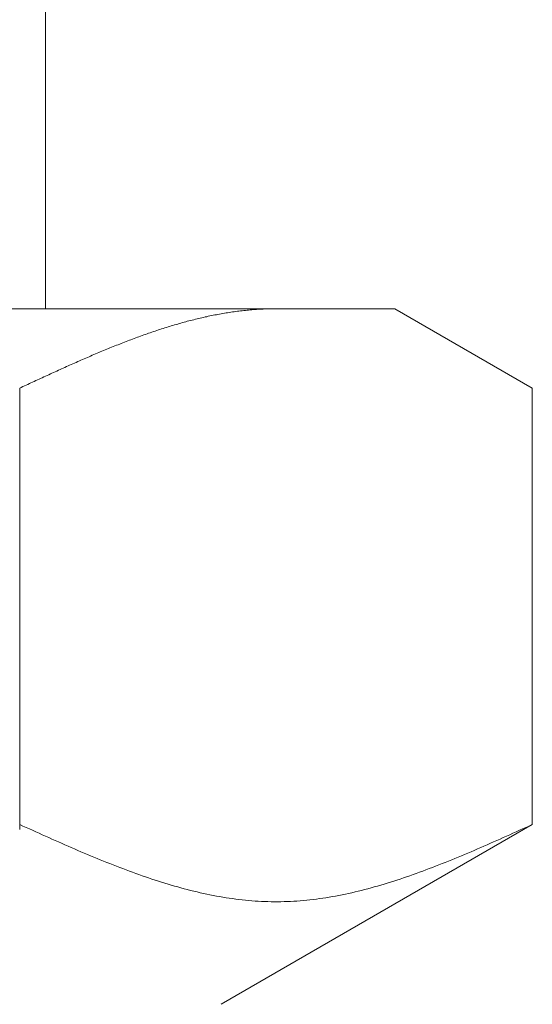
# Model space of a CAD drawing. Units: millimetres. Extents: x 3716 to 15206, y 3126 to 10075.
# Drawn here: x 9758 to 9764, y 4090 to 4103 of the extents above; entities that cross this region are included whole.
import ezdxf

# ---------------------------------------------------------------- set-up
doc = ezdxf.new("R2010")
doc.units = ezdxf.units.MM
doc.layers.add('NoLayerName_008', color=7, linetype='Continuous')

msp = doc.modelspace()

# ---------------------------------------------------------------- linework, layer by layer
at = {"color": 3, "lineweight": 9}
msp.add_line((9758.029, 4102.902), (9758.029, 4098.902), dxfattribs=at)
at = {"layer": 'NoLayerName_008', "color": 3, "linetype": 'Continuous', "lineweight": 9}
for p, q in [((9739.554, 4098.902), (9762.554, 4098.902)), ((9739.554, 4098.902), (9762.554, 4098.902)), ((9760.304, 4098.836), (9760.325, 4098.84)), ((9760.304, 4098.836), (9760.325, 4098.84)), ((9760.325, 4098.84), (9760.346, 4098.844)), ((9760.325, 4098.84), (9760.346, 4098.844)), ((9760.346, 4098.844), (9760.367, 4098.847)), ((9760.346, 4098.844), (9760.367, 4098.847)), ((9760.367, 4098.847), (9760.387, 4098.851)), ((9760.367, 4098.847), (9760.387, 4098.851)), ((9760.387, 4098.851), (9760.408, 4098.854)), ((9760.387, 4098.851), (9760.408, 4098.854)), ((9760.408, 4098.854), (9760.429, 4098.857)), ((9760.408, 4098.854), (9760.429, 4098.857)), ((9760.429, 4098.857), (9760.45, 4098.86)), ((9760.429, 4098.857), (9760.45, 4098.86)), ((9760.45, 4098.86), (9760.471, 4098.863)), ((9760.45, 4098.86), (9760.471, 4098.863)), ((9760.471, 4098.863), (9760.492, 4098.866)), ((9760.471, 4098.863), (9760.492, 4098.866)), ((9760.492, 4098.866), (9760.513, 4098.869)), ((9760.492, 4098.866), (9760.513, 4098.869)), ((9760.513, 4098.869), (9760.534, 4098.871)), ((9760.513, 4098.869), (9760.534, 4098.871)), ((9760.534, 4098.871), (9760.554, 4098.874)), ((9760.534, 4098.871), (9760.554, 4098.874)), ((9760.554, 4098.874), (9760.575, 4098.876)), ((9760.554, 4098.874), (9760.575, 4098.876)), ((9760.575, 4098.876), (9760.596, 4098.879)), ((9760.575, 4098.876), (9760.596, 4098.879)), ((9760.596, 4098.879), (9760.617, 4098.881)), ((9760.596, 4098.879), (9760.617, 4098.881)), ((9760.617, 4098.881), (9760.638, 4098.883)), ((9760.617, 4098.881), (9760.638, 4098.883)), ((9760.638, 4098.883), (9760.659, 4098.885)), ((9760.638, 4098.883), (9760.659, 4098.885)), ((9760.659, 4098.885), (9760.68, 4098.887)), ((9760.659, 4098.885), (9760.68, 4098.887)), ((9760.68, 4098.887), (9760.701, 4098.889)), ((9760.68, 4098.887), (9760.701, 4098.889)), ((9760.701, 4098.889), (9760.722, 4098.89)), ((9760.701, 4098.889), (9760.722, 4098.89)), ((9760.722, 4098.89), (9760.742, 4098.892)), ((9760.722, 4098.89), (9760.742, 4098.892)), ((9760.742, 4098.892), (9760.763, 4098.893)), ((9760.742, 4098.892), (9760.763, 4098.893)), ((9760.763, 4098.893), (9760.784, 4098.895)), ((9760.763, 4098.893), (9760.784, 4098.895)), ((9760.784, 4098.895), (9760.805, 4098.896)), ((9760.784, 4098.895), (9760.805, 4098.896)), ((9760.805, 4098.896), (9760.826, 4098.897)), ((9760.805, 4098.896), (9760.826, 4098.897)), ((9760.826, 4098.897), (9760.847, 4098.898)), ((9760.826, 4098.897), (9760.847, 4098.898)), ((9760.847, 4098.898), (9760.868, 4098.899)), ((9760.847, 4098.898), (9760.868, 4098.899)), ((9760.868, 4098.899), (9760.889, 4098.9)), ((9760.868, 4098.899), (9760.889, 4098.9)), ((9760.889, 4098.9), (9760.909, 4098.9)), ((9760.889, 4098.9), (9760.909, 4098.9)), ((9760.909, 4098.9), (9760.93, 4098.901)), ((9760.909, 4098.9), (9760.93, 4098.901)), ((9760.93, 4098.901), (9760.951, 4098.901)), ((9760.93, 4098.901), (9760.951, 4098.901)), ((9760.951, 4098.901), (9760.972, 4098.902)), ((9760.951, 4098.901), (9760.972, 4098.902)), ((9760.972, 4098.902), (9760.993, 4098.902)), ((9760.972, 4098.902), (9760.993, 4098.902)), ((9760.993, 4098.902), (9761.014, 4098.902)), ((9760.993, 4098.902), (9761.014, 4098.902)), ((9764.333, 4097.875), (9762.554, 4098.902)), ((9764.333, 4097.875), (9762.554, 4098.902)), ((9759.761, 4098.71), (9759.782, 4098.716)), ((9759.761, 4098.71), (9759.782, 4098.716)), ((9759.782, 4098.716), (9759.803, 4098.722)), ((9759.782, 4098.716), (9759.803, 4098.722)), ((9759.803, 4098.722), (9759.824, 4098.728)), ((9759.803, 4098.722), (9759.824, 4098.728)), ((9759.824, 4098.728), (9759.845, 4098.733)), ((9759.824, 4098.728), (9759.845, 4098.733)), ((9759.845, 4098.733), (9759.865, 4098.739)), ((9759.845, 4098.733), (9759.865, 4098.739)), ((9759.865, 4098.739), (9759.886, 4098.744)), ((9759.865, 4098.739), (9759.886, 4098.744)), ((9759.886, 4098.744), (9759.907, 4098.75)), ((9759.886, 4098.744), (9759.907, 4098.75)), ((9759.907, 4098.75), (9759.928, 4098.755)), ((9759.907, 4098.75), (9759.928, 4098.755)), ((9759.928, 4098.755), (9759.949, 4098.76)), ((9759.928, 4098.755), (9759.949, 4098.76)), ((9759.949, 4098.76), (9759.97, 4098.766)), ((9759.949, 4098.76), (9759.97, 4098.766)), ((9759.97, 4098.766), (9759.991, 4098.771)), ((9759.97, 4098.766), (9759.991, 4098.771)), ((9759.991, 4098.771), (9760.012, 4098.776)), ((9759.991, 4098.771), (9760.012, 4098.776)), ((9760.012, 4098.776), (9760.033, 4098.781)), ((9760.012, 4098.776), (9760.033, 4098.781)), ((9760.033, 4098.781), (9760.053, 4098.785)), ((9760.033, 4098.781), (9760.053, 4098.785)), ((9760.053, 4098.785), (9760.074, 4098.79)), ((9760.053, 4098.785), (9760.074, 4098.79)), ((9760.074, 4098.79), (9760.095, 4098.795)), ((9760.074, 4098.79), (9760.095, 4098.795)), ((9760.095, 4098.795), (9760.116, 4098.799)), ((9760.095, 4098.795), (9760.116, 4098.799)), ((9760.116, 4098.799), (9760.137, 4098.804)), ((9760.116, 4098.799), (9760.137, 4098.804)), ((9760.137, 4098.804), (9760.158, 4098.808)), ((9760.137, 4098.804), (9760.158, 4098.808)), ((9760.158, 4098.808), (9760.179, 4098.813)), ((9760.158, 4098.808), (9760.179, 4098.813)), ((9760.179, 4098.813), (9760.2, 4098.817)), ((9760.179, 4098.813), (9760.2, 4098.817)), ((9760.2, 4098.817), (9760.22, 4098.821)), ((9760.2, 4098.817), (9760.22, 4098.821)), ((9760.22, 4098.821), (9760.241, 4098.825)), ((9760.22, 4098.821), (9760.241, 4098.825)), ((9760.241, 4098.825), (9760.262, 4098.829)), ((9760.241, 4098.825), (9760.262, 4098.829)), ((9760.262, 4098.829), (9760.283, 4098.833)), ((9760.262, 4098.829), (9760.283, 4098.833)), ((9760.283, 4098.833), (9760.304, 4098.836)), ((9760.283, 4098.833), (9760.304, 4098.836)), ((9759.343, 4098.577), (9759.364, 4098.585)), ((9759.343, 4098.577), (9759.364, 4098.585)), ((9759.364, 4098.585), (9759.385, 4098.592)), ((9759.364, 4098.585), (9759.385, 4098.592)), ((9759.385, 4098.592), (9759.406, 4098.599)), ((9759.385, 4098.592), (9759.406, 4098.599)), ((9759.406, 4098.599), (9759.427, 4098.606)), ((9759.406, 4098.599), (9759.427, 4098.606)), ((9759.427, 4098.606), (9759.448, 4098.613)), ((9759.427, 4098.606), (9759.448, 4098.613)), ((9759.448, 4098.613), (9759.469, 4098.62)), ((9759.448, 4098.613), (9759.469, 4098.62)), ((9759.469, 4098.62), (9759.49, 4098.627)), ((9759.469, 4098.62), (9759.49, 4098.627)), ((9759.49, 4098.627), (9759.511, 4098.634)), ((9759.49, 4098.627), (9759.511, 4098.634)), ((9759.511, 4098.634), (9759.531, 4098.64)), ((9759.511, 4098.634), (9759.531, 4098.64)), ((9759.531, 4098.64), (9759.552, 4098.647)), ((9759.531, 4098.64), (9759.552, 4098.647)), ((9759.552, 4098.647), (9759.573, 4098.654)), ((9759.552, 4098.647), (9759.573, 4098.654)), ((9759.573, 4098.654), (9759.594, 4098.66)), ((9759.573, 4098.654), (9759.594, 4098.66)), ((9759.594, 4098.66), (9759.615, 4098.667)), ((9759.594, 4098.66), (9759.615, 4098.667)), ((9759.615, 4098.667), (9759.636, 4098.673)), ((9759.615, 4098.667), (9759.636, 4098.673)), ((9759.636, 4098.673), (9759.657, 4098.68)), ((9759.636, 4098.673), (9759.657, 4098.68)), ((9759.657, 4098.68), (9759.678, 4098.686)), ((9759.657, 4098.68), (9759.678, 4098.686)), ((9759.678, 4098.686), (9759.698, 4098.692)), ((9759.678, 4098.686), (9759.698, 4098.692)), ((9759.698, 4098.692), (9759.719, 4098.698)), ((9759.698, 4098.692), (9759.719, 4098.698)), ((9759.719, 4098.698), (9759.74, 4098.704)), ((9759.719, 4098.698), (9759.74, 4098.704)), ((9759.74, 4098.704), (9759.761, 4098.71)), ((9759.74, 4098.704), (9759.761, 4098.71)), ((9759.009, 4098.453), (9759.03, 4098.461)), ((9759.009, 4098.453), (9759.03, 4098.461)), ((9759.03, 4098.461), (9759.051, 4098.47)), ((9759.03, 4098.461), (9759.051, 4098.47)), ((9759.051, 4098.47), (9759.072, 4098.478)), ((9759.051, 4098.47), (9759.072, 4098.478)), ((9759.072, 4098.478), (9759.093, 4098.486)), ((9759.072, 4098.478), (9759.093, 4098.486)), ((9759.093, 4098.486), (9759.114, 4098.494)), ((9759.093, 4098.486), (9759.114, 4098.494)), ((9759.114, 4098.494), (9759.135, 4098.501)), ((9759.114, 4098.494), (9759.135, 4098.501)), ((9759.135, 4098.501), (9759.156, 4098.509)), ((9759.135, 4098.501), (9759.156, 4098.509)), ((9759.156, 4098.509), (9759.176, 4098.517)), ((9759.156, 4098.509), (9759.176, 4098.517)), ((9759.176, 4098.517), (9759.197, 4098.525)), ((9759.176, 4098.517), (9759.197, 4098.525)), ((9759.197, 4098.525), (9759.218, 4098.532)), ((9759.197, 4098.525), (9759.218, 4098.532)), ((9759.218, 4098.532), (9759.239, 4098.54)), ((9759.218, 4098.532), (9759.239, 4098.54)), ((9759.239, 4098.54), (9759.26, 4098.548)), ((9759.239, 4098.54), (9759.26, 4098.548)), ((9759.26, 4098.548), (9759.281, 4098.555)), ((9759.26, 4098.548), (9759.281, 4098.555)), ((9759.281, 4098.555), (9759.302, 4098.563)), ((9759.281, 4098.555), (9759.302, 4098.563)), ((9759.302, 4098.563), (9759.323, 4098.57)), ((9759.302, 4098.563), (9759.323, 4098.57)), ((9759.323, 4098.57), (9759.343, 4098.577)), ((9759.323, 4098.57), (9759.343, 4098.577)), ((9758.696, 4098.326), (9758.717, 4098.335)), ((9758.696, 4098.326), (9758.717, 4098.335)), ((9758.717, 4098.335), (9758.738, 4098.343)), ((9758.717, 4098.335), (9758.738, 4098.343)), ((9758.738, 4098.343), (9758.759, 4098.352)), ((9758.738, 4098.343), (9758.759, 4098.352)), ((9758.759, 4098.352), (9758.78, 4098.361)), ((9758.759, 4098.352), (9758.78, 4098.361)), ((9758.78, 4098.361), (9758.801, 4098.369)), ((9758.78, 4098.361), (9758.801, 4098.369)), ((9758.801, 4098.369), (9758.822, 4098.378)), ((9758.801, 4098.369), (9758.822, 4098.378)), ((9758.822, 4098.378), (9758.842, 4098.386)), ((9758.822, 4098.378), (9758.842, 4098.386)), ((9758.842, 4098.386), (9758.863, 4098.395)), ((9758.842, 4098.386), (9758.863, 4098.395)), ((9758.863, 4098.395), (9758.884, 4098.403)), ((9758.863, 4098.395), (9758.884, 4098.403)), ((9758.884, 4098.403), (9758.905, 4098.412)), ((9758.884, 4098.403), (9758.905, 4098.412)), ((9758.905, 4098.412), (9758.926, 4098.42)), ((9758.905, 4098.412), (9758.926, 4098.42)), ((9758.926, 4098.42), (9758.947, 4098.429)), ((9758.926, 4098.42), (9758.947, 4098.429)), ((9758.947, 4098.429), (9758.968, 4098.437)), ((9758.947, 4098.429), (9758.968, 4098.437)), ((9758.968, 4098.437), (9758.989, 4098.445)), ((9758.968, 4098.437), (9758.989, 4098.445)), ((9758.989, 4098.445), (9759.009, 4098.453)), ((9758.989, 4098.445), (9759.009, 4098.453)), ((9758.404, 4098.199), (9758.425, 4098.208)), ((9758.404, 4098.199), (9758.425, 4098.208)), ((9758.425, 4098.208), (9758.446, 4098.218)), ((9758.425, 4098.208), (9758.446, 4098.218)), ((9758.446, 4098.218), (9758.467, 4098.227)), ((9758.446, 4098.218), (9758.467, 4098.227)), ((9758.467, 4098.227), (9758.487, 4098.236)), ((9758.467, 4098.227), (9758.487, 4098.236)), ((9758.487, 4098.236), (9758.508, 4098.245)), ((9758.487, 4098.236), (9758.508, 4098.245)), ((9758.508, 4098.245), (9758.529, 4098.254)), ((9758.508, 4098.245), (9758.529, 4098.254)), ((9758.529, 4098.254), (9758.55, 4098.263)), ((9758.529, 4098.254), (9758.55, 4098.263)), ((9758.55, 4098.263), (9758.571, 4098.272)), ((9758.55, 4098.263), (9758.571, 4098.272)), ((9758.571, 4098.272), (9758.592, 4098.281)), ((9758.571, 4098.272), (9758.592, 4098.281)), ((9758.592, 4098.281), (9758.613, 4098.29)), ((9758.592, 4098.281), (9758.613, 4098.29)), ((9758.613, 4098.29), (9758.634, 4098.299)), ((9758.613, 4098.29), (9758.634, 4098.299)), ((9758.634, 4098.299), (9758.654, 4098.308)), ((9758.634, 4098.299), (9758.654, 4098.308)), ((9758.654, 4098.308), (9758.675, 4098.317)), ((9758.654, 4098.308), (9758.675, 4098.317)), ((9758.675, 4098.317), (9758.696, 4098.326)), ((9758.675, 4098.317), (9758.696, 4098.326)), ((9758.112, 4098.068), (9758.133, 4098.077)), ((9758.112, 4098.068), (9758.133, 4098.077)), ((9758.133, 4098.077), (9758.153, 4098.087)), ((9758.133, 4098.077), (9758.153, 4098.087)), ((9758.153, 4098.087), (9758.174, 4098.096)), ((9758.153, 4098.087), (9758.174, 4098.096)), ((9758.174, 4098.096), (9758.195, 4098.106)), ((9758.174, 4098.096), (9758.195, 4098.106)), ((9758.195, 4098.106), (9758.216, 4098.115)), ((9758.195, 4098.106), (9758.216, 4098.115)), ((9758.216, 4098.115), (9758.237, 4098.124)), ((9758.216, 4098.115), (9758.237, 4098.124)), ((9758.237, 4098.124), (9758.258, 4098.134)), ((9758.237, 4098.124), (9758.258, 4098.134)), ((9758.258, 4098.134), (9758.279, 4098.143)), ((9758.258, 4098.134), (9758.279, 4098.143)), ((9758.279, 4098.143), (9758.3, 4098.153)), ((9758.279, 4098.143), (9758.3, 4098.153)), ((9758.3, 4098.153), (9758.32, 4098.162)), ((9758.3, 4098.153), (9758.32, 4098.162)), ((9758.32, 4098.162), (9758.341, 4098.171)), ((9758.32, 4098.162), (9758.341, 4098.171)), ((9758.341, 4098.171), (9758.362, 4098.181)), ((9758.341, 4098.171), (9758.362, 4098.181)), ((9758.362, 4098.181), (9758.383, 4098.19)), ((9758.362, 4098.181), (9758.383, 4098.19)), ((9758.383, 4098.19), (9758.404, 4098.199)), ((9758.383, 4098.19), (9758.404, 4098.199)), ((9757.84, 4097.943), (9757.861, 4097.952)), ((9757.84, 4097.943), (9757.861, 4097.952)), ((9757.861, 4097.952), (9757.882, 4097.962)), ((9757.861, 4097.952), (9757.882, 4097.962)), ((9757.882, 4097.962), (9757.903, 4097.972)), ((9757.882, 4097.962), (9757.903, 4097.972)), ((9757.903, 4097.972), (9757.924, 4097.981)), ((9757.903, 4097.972), (9757.924, 4097.981)), ((9757.924, 4097.981), (9757.945, 4097.991)), ((9757.924, 4097.981), (9757.945, 4097.991)), ((9757.945, 4097.991), (9757.965, 4098)), ((9757.945, 4097.991), (9757.965, 4098)), ((9757.965, 4098), (9757.986, 4098.01)), ((9757.965, 4098), (9757.986, 4098.01)), ((9757.986, 4098.01), (9758.007, 4098.02)), ((9757.986, 4098.01), (9758.007, 4098.02)), ((9758.007, 4098.02), (9758.028, 4098.029)), ((9758.007, 4098.02), (9758.028, 4098.029)), ((9758.028, 4098.029), (9758.049, 4098.039)), ((9758.028, 4098.029), (9758.049, 4098.039)), ((9758.049, 4098.039), (9758.07, 4098.048)), ((9758.049, 4098.039), (9758.07, 4098.048)), ((9758.07, 4098.048), (9758.091, 4098.058)), ((9758.07, 4098.048), (9758.091, 4098.058)), ((9758.091, 4098.058), (9758.112, 4098.068)), ((9758.091, 4098.058), (9758.112, 4098.068)), ((9757.694, 4097.875), (9757.715, 4097.884)), ((9757.694, 4097.875), (9757.715, 4097.884)), ((9757.694, 4092.163), (9757.694, 4097.875)), ((9757.715, 4097.884), (9757.736, 4097.894)), ((9757.715, 4097.884), (9757.736, 4097.894)), ((9757.736, 4097.894), (9757.757, 4097.904)), ((9757.736, 4097.894), (9757.757, 4097.904)), ((9757.757, 4097.904), (9757.778, 4097.914)), ((9757.757, 4097.904), (9757.778, 4097.914)), ((9757.778, 4097.914), (9757.798, 4097.923)), ((9757.778, 4097.914), (9757.798, 4097.923)), ((9757.798, 4097.923), (9757.819, 4097.933)), ((9757.798, 4097.923), (9757.819, 4097.933)), ((9757.819, 4097.933), (9757.84, 4097.943)), ((9757.819, 4097.933), (9757.84, 4097.943)), ((9764.333, 4092.228), (9764.333, 4097.875)), ((9764.333, 4092.228), (9764.333, 4097.875)), ((9757.694, 4092.228), (9757.736, 4092.209)), ((9757.694, 4092.228), (9757.736, 4092.209)), ((9764.333, 4092.228), (9760.304, 4089.902)), ((9764.333, 4092.228), (9760.304, 4089.902)), ((9764.292, 4092.209), (9764.334, 4092.228)), ((9764.292, 4092.209), (9764.334, 4092.228)), ((9757.736, 4092.209), (9757.778, 4092.19)), ((9757.736, 4092.209), (9757.778, 4092.19)), ((9757.778, 4092.19), (9757.819, 4092.172)), ((9757.778, 4092.19), (9757.819, 4092.172)), ((9757.819, 4092.172), (9757.861, 4092.153)), ((9757.819, 4092.172), (9757.861, 4092.153)), ((9757.861, 4092.153), (9757.903, 4092.134)), ((9757.861, 4092.153), (9757.903, 4092.134)), ((9757.903, 4092.134), (9757.945, 4092.115)), ((9757.903, 4092.134), (9757.945, 4092.115)), ((9757.945, 4092.115), (9757.986, 4092.096)), ((9757.945, 4092.115), (9757.986, 4092.096)), ((9757.986, 4092.096), (9758.028, 4092.078)), ((9757.986, 4092.096), (9758.028, 4092.078)), ((9764, 4092.078), (9764.041, 4092.096)), ((9764, 4092.078), (9764.041, 4092.096)), ((9764.041, 4092.096), (9764.083, 4092.115)), ((9764.041, 4092.096), (9764.083, 4092.115)), ((9764.083, 4092.115), (9764.125, 4092.134)), ((9764.083, 4092.115), (9764.125, 4092.134)), ((9764.125, 4092.134), (9764.167, 4092.153)), ((9764.125, 4092.134), (9764.167, 4092.153)), ((9764.167, 4092.153), (9764.208, 4092.172)), ((9764.167, 4092.153), (9764.208, 4092.172)), ((9764.208, 4092.172), (9764.25, 4092.19)), ((9764.208, 4092.172), (9764.25, 4092.19)), ((9764.25, 4092.19), (9764.292, 4092.209)), ((9764.25, 4092.19), (9764.292, 4092.209)), ((9758.028, 4092.078), (9758.07, 4092.059)), ((9758.028, 4092.078), (9758.07, 4092.059)), ((9758.07, 4092.059), (9758.112, 4092.04)), ((9758.07, 4092.059), (9758.112, 4092.04)), ((9758.112, 4092.04), (9758.153, 4092.022)), ((9758.112, 4092.04), (9758.153, 4092.022)), ((9758.153, 4092.022), (9758.195, 4092.003)), ((9758.153, 4092.022), (9758.195, 4092.003)), ((9758.195, 4092.003), (9758.237, 4091.985)), ((9758.195, 4092.003), (9758.237, 4091.985)), ((9758.237, 4091.985), (9758.279, 4091.967)), ((9758.237, 4091.985), (9758.279, 4091.967)), ((9758.279, 4091.967), (9758.32, 4091.948)), ((9758.279, 4091.967), (9758.32, 4091.948)), ((9763.707, 4091.948), (9763.749, 4091.967)), ((9763.707, 4091.948), (9763.749, 4091.967)), ((9763.749, 4091.967), (9763.791, 4091.985)), ((9763.749, 4091.967), (9763.791, 4091.985)), ((9763.791, 4091.985), (9763.832, 4092.003)), ((9763.791, 4091.985), (9763.832, 4092.003)), ((9763.832, 4092.003), (9763.874, 4092.022)), ((9763.832, 4092.003), (9763.874, 4092.022)), ((9763.874, 4092.022), (9763.916, 4092.04)), ((9763.874, 4092.022), (9763.916, 4092.04)), ((9763.916, 4092.04), (9763.958, 4092.059)), ((9763.916, 4092.04), (9763.958, 4092.059)), ((9763.958, 4092.059), (9764, 4092.078)), ((9763.958, 4092.059), (9764, 4092.078)), ((9758.32, 4091.948), (9758.362, 4091.93)), ((9758.32, 4091.948), (9758.362, 4091.93)), ((9758.362, 4091.93), (9758.404, 4091.912)), ((9758.362, 4091.93), (9758.404, 4091.912)), ((9758.404, 4091.912), (9758.446, 4091.894)), ((9758.404, 4091.912), (9758.446, 4091.894)), ((9758.446, 4091.894), (9758.487, 4091.876)), ((9758.446, 4091.894), (9758.487, 4091.876)), ((9758.487, 4091.876), (9758.529, 4091.859)), ((9758.487, 4091.876), (9758.529, 4091.859)), ((9758.529, 4091.859), (9758.571, 4091.841)), ((9758.529, 4091.859), (9758.571, 4091.841)), ((9758.571, 4091.841), (9758.613, 4091.824)), ((9758.571, 4091.841), (9758.613, 4091.824)), ((9763.415, 4091.824), (9763.457, 4091.841)), ((9763.415, 4091.824), (9763.457, 4091.841)), ((9763.457, 4091.841), (9763.498, 4091.859)), ((9763.457, 4091.841), (9763.498, 4091.859)), ((9763.498, 4091.859), (9763.54, 4091.876)), ((9763.498, 4091.859), (9763.54, 4091.876)), ((9763.54, 4091.876), (9763.582, 4091.894)), ((9763.54, 4091.876), (9763.582, 4091.894)), ((9763.582, 4091.894), (9763.624, 4091.912)), ((9763.582, 4091.894), (9763.624, 4091.912)), ((9763.624, 4091.912), (9763.665, 4091.93)), ((9763.624, 4091.912), (9763.665, 4091.93)), ((9763.665, 4091.93), (9763.707, 4091.948)), ((9763.665, 4091.93), (9763.707, 4091.948)), ((9758.613, 4091.824), (9758.654, 4091.806)), ((9758.613, 4091.824), (9758.654, 4091.806)), ((9758.654, 4091.806), (9758.696, 4091.789)), ((9758.654, 4091.806), (9758.696, 4091.789)), ((9758.696, 4091.789), (9758.738, 4091.772)), ((9758.696, 4091.789), (9758.738, 4091.772)), ((9758.738, 4091.772), (9758.78, 4091.755)), ((9758.738, 4091.772), (9758.78, 4091.755)), ((9758.78, 4091.755), (9758.822, 4091.738)), ((9758.78, 4091.755), (9758.822, 4091.738)), ((9758.822, 4091.738), (9758.863, 4091.722)), ((9758.822, 4091.738), (9758.863, 4091.722)), ((9758.863, 4091.722), (9758.905, 4091.705)), ((9758.863, 4091.722), (9758.905, 4091.705)), ((9758.905, 4091.705), (9758.947, 4091.689)), ((9758.905, 4091.705), (9758.947, 4091.689)), ((9763.081, 4091.689), (9763.123, 4091.705)), ((9763.081, 4091.689), (9763.123, 4091.705)), ((9763.123, 4091.705), (9763.164, 4091.722)), ((9763.123, 4091.705), (9763.164, 4091.722)), ((9763.164, 4091.722), (9763.206, 4091.738)), ((9763.164, 4091.722), (9763.206, 4091.738)), ((9763.206, 4091.738), (9763.248, 4091.755)), ((9763.206, 4091.738), (9763.248, 4091.755)), ((9763.248, 4091.755), (9763.29, 4091.772)), ((9763.248, 4091.755), (9763.29, 4091.772)), ((9763.29, 4091.772), (9763.331, 4091.789)), ((9763.29, 4091.772), (9763.331, 4091.789)), ((9763.331, 4091.789), (9763.373, 4091.806)), ((9763.331, 4091.789), (9763.373, 4091.806)), ((9763.373, 4091.806), (9763.415, 4091.824)), ((9763.373, 4091.806), (9763.415, 4091.824)), ((9758.947, 4091.689), (9758.989, 4091.673)), ((9758.947, 4091.689), (9758.989, 4091.673)), ((9758.989, 4091.673), (9759.03, 4091.657)), ((9758.989, 4091.673), (9759.03, 4091.657)), ((9759.03, 4091.657), (9759.072, 4091.641)), ((9759.03, 4091.657), (9759.072, 4091.641)), ((9759.072, 4091.641), (9759.114, 4091.626)), ((9759.072, 4091.641), (9759.114, 4091.626)), ((9759.114, 4091.626), (9759.156, 4091.61)), ((9759.114, 4091.626), (9759.156, 4091.61)), ((9759.156, 4091.61), (9759.197, 4091.595)), ((9759.156, 4091.61), (9759.197, 4091.595)), ((9759.197, 4091.595), (9759.239, 4091.58)), ((9759.197, 4091.595), (9759.239, 4091.58)), ((9759.239, 4091.58), (9759.281, 4091.566)), ((9759.239, 4091.58), (9759.281, 4091.566)), ((9762.747, 4091.566), (9762.789, 4091.58)), ((9762.747, 4091.566), (9762.789, 4091.58)), ((9762.789, 4091.58), (9762.83, 4091.595)), ((9762.789, 4091.58), (9762.83, 4091.595)), ((9762.83, 4091.595), (9762.872, 4091.61)), ((9762.83, 4091.595), (9762.872, 4091.61)), ((9762.872, 4091.61), (9762.914, 4091.626)), ((9762.872, 4091.61), (9762.914, 4091.626)), ((9762.914, 4091.626), (9762.956, 4091.641)), ((9762.914, 4091.626), (9762.956, 4091.641)), ((9762.956, 4091.641), (9762.997, 4091.657)), ((9762.956, 4091.641), (9762.997, 4091.657)), ((9762.997, 4091.657), (9763.039, 4091.673)), ((9762.997, 4091.657), (9763.039, 4091.673)), ((9763.039, 4091.673), (9763.081, 4091.689)), ((9763.039, 4091.673), (9763.081, 4091.689)), ((9759.281, 4091.566), (9759.323, 4091.551)), ((9759.281, 4091.566), (9759.323, 4091.551)), ((9759.323, 4091.551), (9759.364, 4091.537)), ((9759.323, 4091.551), (9759.364, 4091.537)), ((9759.364, 4091.537), (9759.406, 4091.523)), ((9759.364, 4091.537), (9759.406, 4091.523)), ((9759.406, 4091.523), (9759.448, 4091.509)), ((9759.406, 4091.523), (9759.448, 4091.509)), ((9759.448, 4091.509), (9759.49, 4091.496)), ((9759.448, 4091.509), (9759.49, 4091.496)), ((9759.49, 4091.496), (9759.531, 4091.483)), ((9759.49, 4091.496), (9759.531, 4091.483)), ((9759.531, 4091.483), (9759.573, 4091.47)), ((9759.531, 4091.483), (9759.573, 4091.47)), ((9759.573, 4091.47), (9759.615, 4091.457)), ((9759.573, 4091.47), (9759.615, 4091.457)), ((9759.615, 4091.457), (9759.657, 4091.445)), ((9759.615, 4091.457), (9759.657, 4091.445)), ((9762.371, 4091.445), (9762.413, 4091.457)), ((9762.371, 4091.445), (9762.413, 4091.457)), ((9762.413, 4091.457), (9762.454, 4091.47)), ((9762.413, 4091.457), (9762.454, 4091.47)), ((9762.454, 4091.47), (9762.496, 4091.483)), ((9762.454, 4091.47), (9762.496, 4091.483)), ((9762.496, 4091.483), (9762.538, 4091.496)), ((9762.496, 4091.483), (9762.538, 4091.496)), ((9762.538, 4091.496), (9762.58, 4091.509)), ((9762.538, 4091.496), (9762.58, 4091.509)), ((9762.58, 4091.509), (9762.622, 4091.523)), ((9762.58, 4091.509), (9762.622, 4091.523)), ((9762.622, 4091.523), (9762.663, 4091.537)), ((9762.622, 4091.523), (9762.663, 4091.537)), ((9762.663, 4091.537), (9762.705, 4091.551)), ((9762.663, 4091.537), (9762.705, 4091.551)), ((9762.705, 4091.551), (9762.747, 4091.566)), ((9762.705, 4091.551), (9762.747, 4091.566)), ((9759.657, 4091.445), (9759.698, 4091.432)), ((9759.657, 4091.445), (9759.698, 4091.432)), ((9759.698, 4091.432), (9759.74, 4091.421)), ((9759.698, 4091.432), (9759.74, 4091.421)), ((9759.74, 4091.421), (9759.782, 4091.409)), ((9759.74, 4091.421), (9759.782, 4091.409)), ((9759.782, 4091.409), (9759.824, 4091.398)), ((9759.782, 4091.409), (9759.824, 4091.398)), ((9759.824, 4091.398), (9759.865, 4091.387)), ((9759.824, 4091.398), (9759.865, 4091.387)), ((9759.865, 4091.387), (9759.907, 4091.376)), ((9759.865, 4091.387), (9759.907, 4091.376)), ((9759.907, 4091.376), (9759.949, 4091.366)), ((9759.907, 4091.376), (9759.949, 4091.366)), ((9759.949, 4091.366), (9759.991, 4091.356)), ((9759.949, 4091.366), (9759.991, 4091.356)), ((9759.991, 4091.356), (9760.033, 4091.346)), ((9759.991, 4091.356), (9760.033, 4091.346)), ((9760.033, 4091.346), (9760.074, 4091.337)), ((9760.033, 4091.346), (9760.074, 4091.337)), ((9760.074, 4091.337), (9760.116, 4091.328)), ((9760.074, 4091.337), (9760.116, 4091.328)), ((9760.116, 4091.328), (9760.158, 4091.319)), ((9760.116, 4091.328), (9760.158, 4091.319)), ((9761.87, 4091.319), (9761.912, 4091.328)), ((9761.87, 4091.319), (9761.912, 4091.328)), ((9761.912, 4091.328), (9761.953, 4091.337)), ((9761.912, 4091.328), (9761.953, 4091.337)), ((9761.953, 4091.337), (9761.995, 4091.346)), ((9761.953, 4091.337), (9761.995, 4091.346)), ((9761.995, 4091.346), (9762.037, 4091.356)), ((9761.995, 4091.346), (9762.037, 4091.356)), ((9762.037, 4091.356), (9762.079, 4091.366)), ((9762.037, 4091.356), (9762.079, 4091.366)), ((9762.079, 4091.366), (9762.12, 4091.376)), ((9762.079, 4091.366), (9762.12, 4091.376)), ((9762.12, 4091.376), (9762.162, 4091.387)), ((9762.12, 4091.376), (9762.162, 4091.387)), ((9762.162, 4091.387), (9762.204, 4091.398)), ((9762.162, 4091.387), (9762.204, 4091.398)), ((9762.204, 4091.398), (9762.246, 4091.409)), ((9762.204, 4091.398), (9762.246, 4091.409)), ((9762.246, 4091.409), (9762.287, 4091.421)), ((9762.246, 4091.409), (9762.287, 4091.421)), ((9762.287, 4091.421), (9762.329, 4091.432)), ((9762.287, 4091.421), (9762.329, 4091.432)), ((9762.329, 4091.432), (9762.371, 4091.445)), ((9762.329, 4091.432), (9762.371, 4091.445)), ((9760.158, 4091.319), (9760.2, 4091.311)), ((9760.158, 4091.319), (9760.2, 4091.311)), ((9760.2, 4091.311), (9760.241, 4091.303)), ((9760.2, 4091.311), (9760.241, 4091.303)), ((9760.241, 4091.303), (9760.283, 4091.295)), ((9760.241, 4091.303), (9760.283, 4091.295)), ((9760.283, 4091.295), (9760.325, 4091.288)), ((9760.283, 4091.295), (9760.325, 4091.288)), ((9760.325, 4091.288), (9760.367, 4091.281)), ((9760.325, 4091.288), (9760.367, 4091.281)), ((9760.367, 4091.281), (9760.408, 4091.275)), ((9760.367, 4091.281), (9760.408, 4091.275)), ((9760.408, 4091.275), (9760.45, 4091.269)), ((9760.408, 4091.275), (9760.45, 4091.269)), ((9760.45, 4091.269), (9760.492, 4091.263)), ((9760.45, 4091.269), (9760.492, 4091.263)), ((9760.492, 4091.263), (9760.534, 4091.258)), ((9760.492, 4091.263), (9760.534, 4091.258)), ((9760.534, 4091.258), (9760.575, 4091.253)), ((9760.534, 4091.258), (9760.575, 4091.253)), ((9760.575, 4091.253), (9760.617, 4091.249)), ((9760.575, 4091.253), (9760.617, 4091.249)), ((9760.617, 4091.249), (9760.659, 4091.245)), ((9760.617, 4091.249), (9760.659, 4091.245)), ((9760.659, 4091.245), (9760.701, 4091.241)), ((9760.659, 4091.245), (9760.701, 4091.241)), ((9760.701, 4091.241), (9760.742, 4091.238)), ((9760.701, 4091.241), (9760.742, 4091.238)), ((9760.742, 4091.238), (9760.784, 4091.235)), ((9760.742, 4091.238), (9760.784, 4091.235)), ((9760.784, 4091.235), (9760.826, 4091.233)), ((9760.784, 4091.235), (9760.826, 4091.233)), ((9760.826, 4091.233), (9760.868, 4091.231)), ((9760.826, 4091.233), (9760.868, 4091.231)), ((9760.868, 4091.231), (9760.909, 4091.23)), ((9760.868, 4091.231), (9760.909, 4091.23)), ((9760.909, 4091.23), (9760.951, 4091.229)), ((9760.909, 4091.23), (9760.951, 4091.229)), ((9760.951, 4091.229), (9760.993, 4091.228)), ((9760.951, 4091.229), (9760.993, 4091.228)), ((9760.993, 4091.228), (9761.035, 4091.228)), ((9760.993, 4091.228), (9761.035, 4091.228)), ((9761.035, 4091.228), (9761.076, 4091.229)), ((9761.035, 4091.228), (9761.076, 4091.229)), ((9761.076, 4091.229), (9761.118, 4091.23)), ((9761.076, 4091.229), (9761.118, 4091.23)), ((9761.118, 4091.23), (9761.16, 4091.231)), ((9761.118, 4091.23), (9761.16, 4091.231)), ((9761.16, 4091.231), (9761.202, 4091.233)), ((9761.16, 4091.231), (9761.202, 4091.233)), ((9761.202, 4091.233), (9761.243, 4091.235)), ((9761.202, 4091.233), (9761.243, 4091.235)), ((9761.243, 4091.235), (9761.285, 4091.238)), ((9761.243, 4091.235), (9761.285, 4091.238)), ((9761.285, 4091.238), (9761.327, 4091.241)), ((9761.285, 4091.238), (9761.327, 4091.241)), ((9761.327, 4091.241), (9761.369, 4091.245)), ((9761.327, 4091.241), (9761.369, 4091.245)), ((9761.369, 4091.245), (9761.411, 4091.249)), ((9761.369, 4091.245), (9761.411, 4091.249)), ((9761.411, 4091.249), (9761.452, 4091.253)), ((9761.411, 4091.249), (9761.452, 4091.253)), ((9761.452, 4091.253), (9761.494, 4091.258)), ((9761.452, 4091.253), (9761.494, 4091.258)), ((9761.494, 4091.258), (9761.536, 4091.263)), ((9761.494, 4091.258), (9761.536, 4091.263)), ((9761.536, 4091.263), (9761.578, 4091.269)), ((9761.536, 4091.263), (9761.578, 4091.269)), ((9761.578, 4091.269), (9761.619, 4091.275)), ((9761.578, 4091.269), (9761.619, 4091.275)), ((9761.619, 4091.275), (9761.661, 4091.281)), ((9761.619, 4091.275), (9761.661, 4091.281)), ((9761.661, 4091.281), (9761.703, 4091.288)), ((9761.661, 4091.281), (9761.703, 4091.288)), ((9761.703, 4091.288), (9761.745, 4091.295)), ((9761.703, 4091.288), (9761.745, 4091.295)), ((9761.745, 4091.295), (9761.786, 4091.303)), ((9761.745, 4091.295), (9761.786, 4091.303)), ((9761.786, 4091.303), (9761.828, 4091.311)), ((9761.786, 4091.303), (9761.828, 4091.311)), ((9761.828, 4091.311), (9761.87, 4091.319)), ((9761.828, 4091.311), (9761.87, 4091.319))]:
    msp.add_line(p, q, dxfattribs=at)

doc.saveas('drawing.dxf')
